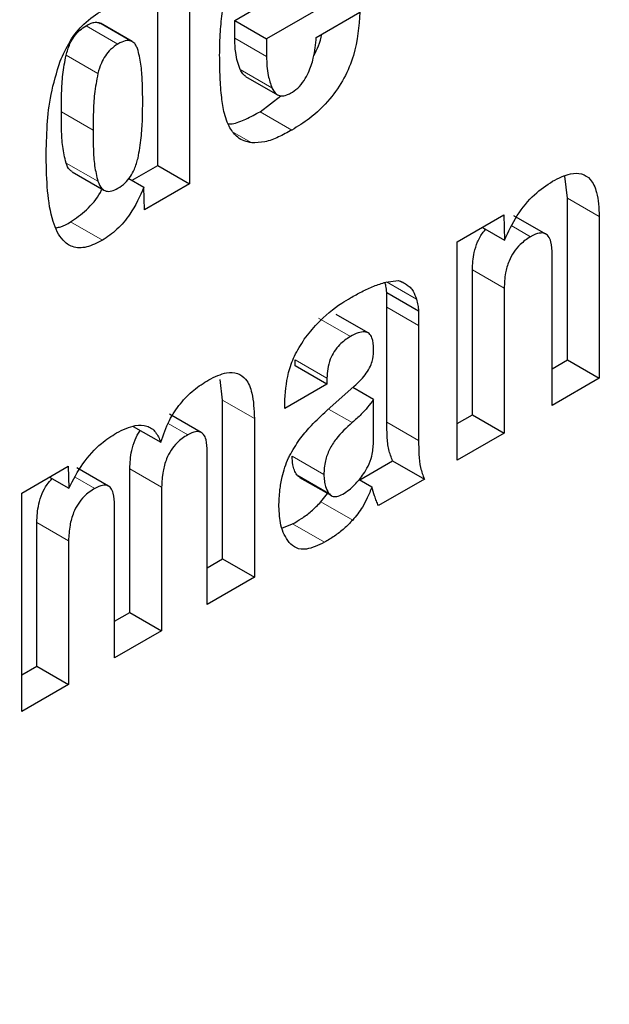
# Model space of a CAD drawing. Units: millimetres. Extents: x 0 to 210, y 0 to 297.
# Drawn here: x 186 to 186, y 95 to 96 of the extents above; entities that cross this region are included whole.
import ezdxf

# ---------------------------------------------------------------- set-up
doc = ezdxf.new("R2010")
doc.units = ezdxf.units.MM

msp = doc.modelspace()

# ---------------------------------------------------------------- linework, layer by layer
at = {"color": 7, "linetype": 'Continuous', "lineweight": 25}
for p, q in [((185.90133, 95.72144), (185.90133, 95.65694)), ((185.89425, 95.66102), (185.89425, 95.71736)), ((185.93984, 95.70158), (185.91844, 95.68923)), ((185.91137, 95.69331), (185.91775, 95.697)), ((185.92952, 95.68954), (185.93923, 95.69514)), ((185.88113, 95.69285), (185.88145, 95.69266)), ((185.91137, 95.68939), (185.91137, 95.69331)), ((185.91137, 95.69331), (185.91844, 95.68923)), ((185.88854, 95.68861), (185.88147, 95.6927)), ((185.91844, 95.68923), (185.91844, 95.68531)), ((185.91379, 95.68086), (185.92086, 95.67677)), ((185.91703, 95.67299), (185.92163, 95.67653)), ((185.88852, 95.65771), (185.89425, 95.66102)), ((185.89425, 95.66102), (185.90133, 95.65694)), ((185.87518, 95.6596), (185.88226, 95.65551)), ((185.8878, 95.65813), (185.89116, 95.65619)), ((185.98542, 95.65375), (185.98478, 95.65861)), ((185.89131, 95.65116), (185.89116, 95.65619)), ((185.90133, 95.65694), (185.89131, 95.65116)), ((185.98542, 95.6177), (185.98542, 95.65375)), ((185.96089, 95.644), (185.97125, 95.64998)), ((185.97125, 95.64998), (185.9714, 95.64438)), ((185.98057, 95.64573), (185.9735, 95.64981)), ((185.99249, 95.64967), (185.99249, 95.61362)), ((185.96647, 95.64722), (185.9714, 95.64438)), ((185.96089, 95.59538), (185.96089, 95.644)), ((185.98202, 95.60758), (185.98202, 95.64111)), ((185.96425, 95.60548), (185.96425, 95.63774)), ((185.94495, 95.63504), (185.94771, 95.63538)), ((185.94843, 95.63514), (185.94955, 95.6345)), ((185.97132, 95.63366), (185.97132, 95.6014)), ((185.94519, 95.62942), (185.94519, 95.63273)), ((185.94519, 95.63273), (185.95226, 95.62865)), ((185.94519, 95.60383), (185.94519, 95.62942)), ((185.94103, 95.62371), (185.93396, 95.62779)), ((185.95226, 95.62865), (185.95226, 95.62534)), ((185.95226, 95.62534), (185.95226, 95.59975)), ((185.92482, 95.61639), (185.92482, 95.61775)), ((185.93189, 95.6123), (185.92482, 95.61639)), ((185.98202, 95.61574), (185.98542, 95.6177)), ((185.98542, 95.6177), (185.99249, 95.61362)), ((185.90866, 95.60873), (185.90814, 95.61332)), ((185.93189, 95.6123), (185.92249, 95.60688)), ((185.93185, 95.60641), (185.93797, 95.61184)), ((185.93189, 95.61367), (185.93189, 95.6123)), ((185.99249, 95.61362), (185.98202, 95.60758)), ((185.94225, 95.60888), (185.93764, 95.61155)), ((185.90866, 95.57339), (185.90866, 95.60873)), ((185.92249, 95.60688), (185.92249, 95.60803)), ((185.94225, 95.59931), (185.94225, 95.60888)), ((185.90393, 95.60152), (185.89686, 95.6056)), ((185.96089, 95.60354), (185.96425, 95.60548)), ((185.96425, 95.60548), (185.97132, 95.6014)), ((185.88879, 95.60291), (185.89491, 95.59938)), ((185.91573, 95.60465), (185.91573, 95.56931)), ((185.97132, 95.6014), (185.96089, 95.59538)), ((185.90526, 95.56326), (185.90526, 95.59724)), ((185.93919, 95.59102), (185.94649, 95.59523)), ((185.94649, 95.59523), (185.95356, 95.59115)), ((185.86396, 95.58804), (185.87431, 95.59402)), ((185.87431, 95.59402), (185.87446, 95.58912)), ((185.88329, 95.58959), (185.87622, 95.59367)), ((185.88803, 95.56148), (185.88803, 95.59347)), ((185.87015, 95.59162), (185.87446, 95.58912)), ((185.92578, 95.59155), (185.93286, 95.58747)), ((185.93908, 95.59108), (185.9419, 95.58945)), ((185.95356, 95.59115), (185.94336, 95.58526)), ((185.86396, 95.53942), (185.86396, 95.58804)), ((185.8951, 95.58939), (185.8951, 95.5574)), ((185.93054, 95.58609), (185.93199, 95.58797)), ((185.88463, 95.55135), (185.88463, 95.58533)), ((185.86732, 95.54952), (185.86732, 95.58151)), ((185.92188, 95.58026), (185.92425, 95.58116)), ((185.87439, 95.57743), (185.87439, 95.54544)), ((185.90526, 95.57143), (185.90866, 95.57339)), ((185.90866, 95.57339), (185.91573, 95.56931)), ((185.91573, 95.56931), (185.90526, 95.56326)), ((185.88463, 95.55952), (185.88803, 95.56148)), ((185.88803, 95.56148), (185.8951, 95.5574)), ((185.8951, 95.5574), (185.88463, 95.55135)), ((185.86396, 95.54758), (185.86732, 95.54952)), ((185.86732, 95.54952), (185.87439, 95.54544)), ((185.87439, 95.54544), (185.86396, 95.53942))]:
    msp.add_line(p, q, dxfattribs=at)
at = {"color": 8, "linetype": 'Continuous', "lineweight": 18}
for p, q in [((185.8882, 95.68877), (185.88113, 95.69285)), ((185.88535, 95.68804), (185.87828, 95.69213)), ((185.91137, 95.68939), (185.91844, 95.68531)), ((185.87384, 95.68556), (185.88091, 95.68148)), ((185.91258, 95.68238), (185.91965, 95.6783)), ((185.87985, 95.66885), (185.87278, 95.67293)), ((185.91703, 95.67299), (185.9241, 95.6689)), ((185.91111, 95.66839), (185.91514, 95.66607)), ((185.8809, 95.65748), (185.87383, 95.66156)), ((185.98542, 95.65375), (185.99249, 95.64967)), ((185.87484, 95.64843), (185.88192, 95.64435)), ((185.97304, 95.64756), (185.97721, 95.64515)), ((185.96425, 95.63774), (185.97132, 95.63366)), ((185.94516, 95.63506), (185.95181, 95.63122)), ((185.94519, 95.62942), (185.95226, 95.62534)), ((185.93002, 95.627), (185.93709, 95.62291)), ((185.92482, 95.61775), (185.93189, 95.61367)), ((185.90866, 95.60873), (185.91573, 95.60465)), ((185.93751, 95.60373), (185.93225, 95.60677)), ((185.89657, 95.60353), (185.9009, 95.60103)), ((185.94519, 95.60383), (185.95226, 95.59975)), ((185.93121, 95.59219), (185.92414, 95.59627)), ((185.88803, 95.59347), (185.8951, 95.58939)), ((185.93224, 95.58804), (185.92517, 95.59212)), ((185.87589, 95.5916), (185.88023, 95.58909)), ((185.93054, 95.58609), (185.93761, 95.58201)), ((185.86732, 95.58151), (185.87439, 95.57743)), ((185.92425, 95.58116), (185.93132, 95.57708))]:
    msp.add_line(p, q, dxfattribs=at)
for points, knots in [([(187.29502, 96.68767), (187.31087, 96.65816), (187.3622, 96.56262), (187.42126, 96.37432), (187.46664, 96.12603), (187.48086, 95.86037), (187.46647, 95.57835), (187.42195, 95.27768), (187.35158, 94.98558), (187.26345, 94.71112), (187.16454, 94.45859), (187.0482, 94.20726), (186.91501, 93.95995), (186.76743, 93.72095), (186.60794, 93.49453), (186.4387, 93.28264), (186.24508, 93.06899), (186.02731, 92.86252), (185.7892, 92.67172), (185.63035, 92.57355), (185.55214, 92.52522)], [0, 0, 0, 0, 0.028804, 0.093256, 0.155945, 0.216747, 0.277553, 0.340242, 0.404689, 0.455077, 0.505459, 0.556919, 0.608373, 0.659833, 0.711287, 0.761675, 0.812057, 0.876509, 0.939197, 1, 1, 1, 1]), ([(187.16615, 96.43964), (187.16874, 96.43464), (187.20272, 96.36895), (187.24587, 96.22149), (187.28788, 95.99734), (187.30055, 95.75627), (187.28757, 95.50068), (187.24719, 95.22809), (187.18341, 94.9633), (187.10351, 94.71448), (187.01385, 94.48556), (186.90838, 94.25771), (186.78764, 94.03352), (186.65385, 93.81686), (186.50927, 93.6116), (186.35585, 93.41951), (186.18033, 93.22583), (185.9829, 93.03866), (185.76705, 92.86569), (185.62305, 92.77669), (185.55214, 92.73287)], [0, 0, 0, 0, 0.005444, 0.071442, 0.135639, 0.197907, 0.260171, 0.324368, 0.390371, 0.441965, 0.493564, 0.546256, 0.598954, 0.651646, 0.704343, 0.755937, 0.807537, 0.873534, 0.937733, 1, 1, 1, 1])]:
    msp.add_open_spline(points, degree=3, knots=knots, dxfattribs=at)
at = {"color": 7, "linetype": 'Continuous', "lineweight": 25}
for points, knots in [([(185.87252, 95.68421), (185.87319, 95.68572), (185.87455, 95.68877), (185.87793, 95.69298), (185.88052, 95.69469), (185.88192, 95.69561)], [0, 0, 0, 0, 0.313917, 0.630084, 1, 1, 1, 1]), ([(185.90801, 95.68555), (185.90802, 95.68642), (185.90804, 95.68815), (185.90819, 95.69141), (185.90845, 95.69385), (185.90862, 95.69539)], [0, 0, 0, 0, 0.271575, 0.543161, 1, 1, 1, 1]), ([(185.93923, 95.69514), (185.939, 95.69198), (185.93865, 95.68723), (185.93584, 95.68037), (185.93242, 95.67536), (185.9283, 95.67153), (185.92539, 95.66971), (185.9241, 95.6689)], [0, 0, 0, 0, 0.3187442, 0.48002, 0.6419002, 0.8404972, 1, 1, 1, 1]), ([(185.87828, 95.69213), (185.8786, 95.6923), (185.87919, 95.69261), (185.88018, 95.69296), (185.88077, 95.69289), (185.88113, 95.69285)], [0, 0, 0, 0, 0.321659, 0.587069, 1, 1, 1, 1]), ([(185.87384, 95.68556), (185.87408, 95.68641), (185.87449, 95.68785), (185.87562, 95.6898), (185.87689, 95.69122), (185.87781, 95.69182), (185.87828, 95.69213)], [0, 0, 0, 0, 0.322262, 0.545461, 0.769262, 1, 1, 1, 1]), ([(185.8882, 95.68877), (185.88792, 95.68881), (185.8872, 95.68892), (185.88618, 95.6885), (185.88551, 95.68813), (185.88535, 95.68804)], [0, 0, 0, 0, 0.325229, 0.841568, 1, 1, 1, 1]), ([(185.88986, 95.68663), (185.88976, 95.68691), (185.88956, 95.68748), (185.88907, 95.6883), (185.88852, 95.68859), (185.8882, 95.68877)], [0, 0, 0, 0, 0.293666, 0.578652, 1, 1, 1, 1]), ([(185.91258, 95.68238), (185.91236, 95.68296), (185.91192, 95.68413), (185.91147, 95.68645), (185.91141, 95.68829), (185.91137, 95.68939)], [0, 0, 0, 0, 0.286012, 0.571949, 1, 1, 1, 1]), ([(185.92379, 95.67711), (185.92433, 95.67745), (185.9254, 95.67815), (185.92681, 95.67983), (185.92805, 95.68213), (185.92911, 95.68548), (185.92937, 95.68801), (185.92952, 95.68954)], [0, 0, 0, 0, 0.146549, 0.294108, 0.427406, 0.65371, 1, 1, 1, 1]), ([(185.92893, 95.68549), (185.92933, 95.6862), (185.93021, 95.68776), (185.93054, 95.68936), (185.93071, 95.69023)], [0, 0, 0, 0, 0.460506, 1, 1, 1, 1]), ([(185.88535, 95.68804), (185.8848, 95.68768), (185.88381, 95.68702), (185.88253, 95.68548), (185.88151, 95.68361), (185.88113, 95.68226), (185.88091, 95.68148)], [0, 0, 0, 0, 0.2695213, 0.4864878, 0.7032767, 1, 1, 1, 1]), ([(185.89089, 95.67523), (185.89088, 95.67661), (185.89085, 95.67929), (185.89061, 95.68319), (185.89011, 95.68548), (185.88986, 95.68663)], [0, 0, 0, 0, 0.344973, 0.670834, 1, 1, 1, 1]), ([(185.8694, 95.66281), (185.86945, 95.6652), (185.86955, 95.66974), (185.87027, 95.67686), (185.87176, 95.68173), (185.87252, 95.68421)], [0, 0, 0, 0, 0.351804, 0.6704, 1, 1, 1, 1]), ([(185.87278, 95.67293), (185.87279, 95.67433), (185.8728, 95.67704), (185.87303, 95.68122), (185.87357, 95.68411), (185.87384, 95.68556)], [0, 0, 0, 0, 0.344187, 0.670065, 1, 1, 1, 1]), ([(185.9084, 95.67664), (185.90833, 95.67741), (185.9082, 95.67894), (185.90805, 95.6819), (185.90803, 95.68412), (185.90801, 95.68555)], [0, 0, 0, 0, 0.264633, 0.5292633, 1, 1, 1, 1]), ([(185.91844, 95.68531), (185.91846, 95.68457), (185.9185, 95.68309), (185.91882, 95.68066), (185.91934, 95.67919), (185.91965, 95.6783)], [0, 0, 0, 0, 0.285808, 0.571703, 1, 1, 1, 1]), ([(185.91381, 95.68089), (185.91358, 95.68105), (185.91305, 95.68139), (185.91275, 95.68203), (185.91258, 95.68238)], [0, 0, 0, 0, 0.453419, 1, 1, 1, 1]), ([(185.88091, 95.68148), (185.88063, 95.67996), (185.88009, 95.677), (185.87987, 95.67283), (185.87986, 95.67018), (185.87985, 95.66885)], [0, 0, 0, 0, 0.346048, 0.672207, 1, 1, 1, 1]), ([(185.91965, 95.6783), (185.91994, 95.67777), (185.92042, 95.67689), (185.92163, 95.67642), (185.92277, 95.67659), (185.9235, 95.67696), (185.92379, 95.67711)], [0, 0, 0, 0, 0.356912, 0.598964, 0.841503, 1, 1, 1, 1]), ([(185.88985, 95.66267), (185.89012, 95.66419), (185.89063, 95.66713), (185.89085, 95.67127), (185.89088, 95.67391), (185.89089, 95.67523)], [0, 0, 0, 0, 0.3479855, 0.6733124, 1, 1, 1, 1]), ([(185.9103, 95.66937), (185.91003, 95.66994), (185.90949, 95.67108), (185.9088, 95.67347), (185.90855, 95.67542), (185.9084, 95.67664)], [0, 0, 0, 0, 0.272058, 0.544041, 1, 1, 1, 1]), ([(185.87383, 95.66156), (185.87355, 95.66276), (185.87301, 95.66509), (185.8728, 95.669), (185.87279, 95.67162), (185.87278, 95.67293)], [0, 0, 0, 0, 0.347294, 0.672834, 1, 1, 1, 1]), ([(185.90991, 95.67027), (185.91021, 95.67027), (185.91144, 95.67031), (185.91388, 95.6713), (185.91597, 95.67242), (185.91703, 95.67299)], [0, 0, 0, 0, 0.1359563, 0.5625387, 1, 1, 1, 1]), ([(185.87985, 95.66885), (185.87986, 95.66747), (185.87987, 95.66477), (185.8801, 95.66088), (185.88064, 95.65862), (185.8809, 95.65748)], [0, 0, 0, 0, 0.345485, 0.670733, 1, 1, 1, 1]), ([(185.91514, 95.66607), (185.91458, 95.66618), (185.91346, 95.66641), (185.91169, 95.66735), (185.91083, 95.6686), (185.9103, 95.66937)], [0, 0, 0, 0, 0.280102, 0.560441, 1, 1, 1, 1]), ([(185.9241, 95.6689), (185.92311, 95.66836), (185.92109, 95.66726), (185.918, 95.66608), (185.9161, 95.66607), (185.91514, 95.66607)], [0, 0, 0, 0, 0.320709, 0.653216, 1, 1, 1, 1]), ([(185.88192, 95.64435), (185.88074, 95.64375), (185.87837, 95.64254), (185.87526, 95.64265), (185.87258, 95.64455), (185.8697, 95.65068), (185.86952, 95.65775), (185.8694, 95.66281)], [0, 0, 0, 0, 0.122754, 0.246468, 0.356147, 0.538441, 1, 1, 1, 1]), ([(185.88535, 95.65592), (185.88591, 95.65629), (185.8869, 95.65695), (185.88819, 95.6585), (185.88924, 95.66043), (185.88962, 95.66183), (185.88985, 95.66267)], [0, 0, 0, 0, 0.26392, 0.476394, 0.688708, 1, 1, 1, 1]), ([(185.87522, 95.65965), (185.87502, 95.65976), (185.87436, 95.66013), (185.87405, 95.66097), (185.87383, 95.66156)], [0, 0, 0, 0, 0.296174, 1, 1, 1, 1]), ([(185.9821, 95.6575), (185.98344, 95.65818), (185.98572, 95.65934), (185.98865, 95.65935), (185.99075, 95.65796), (185.99222, 95.65471), (185.99239, 95.65154), (185.99249, 95.64967)], [0, 0, 0, 0, 0.221686, 0.375855, 0.530535, 0.723935, 1, 1, 1, 1]), ([(185.87484, 95.64843), (185.87602, 95.64925), (185.87839, 95.6509), (185.88086, 95.65374), (185.88172, 95.6555), (185.88184, 95.65575)], [0, 0, 0, 0, 0.4603387, 0.9236908, 1, 1, 1, 1]), ([(185.8809, 95.65748), (185.88115, 95.65689), (185.88156, 95.6559), (185.8827, 95.65521), (185.88397, 95.65523), (185.8849, 95.65569), (185.88535, 95.65592)], [0, 0, 0, 0, 0.326175, 0.55164, 0.777967, 1, 1, 1, 1]), ([(185.89116, 95.65619), (185.89023, 95.65411), (185.88867, 95.65064), (185.88519, 95.64656), (185.88301, 95.64509), (185.88192, 95.64435)], [0, 0, 0, 0, 0.4239675, 0.7098994, 1, 1, 1, 1]), ([(185.9714, 95.64438), (185.97226, 95.64624), (185.97399, 95.64999), (185.97791, 95.65471), (185.98074, 95.65659), (185.9821, 95.6575)], [0, 0, 0, 0, 0.3401178, 0.6829673, 1, 1, 1, 1]), ([(185.87168, 95.64716), (185.872, 95.64721), (185.87301, 95.64735), (185.87409, 95.64799), (185.87484, 95.64843)], [0, 0, 0, 0, 0.3100285, 1, 1, 1, 1]), ([(185.96425, 95.63774), (185.96431, 95.63902), (185.96439, 95.64102), (185.96533, 95.64397), (185.9663, 95.6458), (185.96704, 95.64659), (185.96723, 95.64679)], [0, 0, 0, 0, 0.434099, 0.675124, 0.918369, 1, 1, 1, 1]), ([(185.97721, 95.64515), (185.97641, 95.64463), (185.97508, 95.64375), (185.97341, 95.64175), (185.97224, 95.63953), (185.97144, 95.6367), (185.97137, 95.63477), (185.97132, 95.63366)], [0, 0, 0, 0, 0.227364, 0.379629, 0.532288, 0.728607, 1, 1, 1, 1]), ([(185.98202, 95.64111), (185.98198, 95.64214), (185.98192, 95.64373), (185.98121, 95.6453), (185.98031, 95.64597), (185.97902, 95.64602), (185.97793, 95.64557), (185.97728, 95.64519), (185.97721, 95.64515)], [0, 0, 0, 0, 0.311239, 0.482972, 0.628837, 0.774901, 0.974563, 1, 1, 1, 1]), ([(185.93713, 95.63154), (185.93796, 95.632), (185.93968, 95.63295), (185.94231, 95.6342), (185.94407, 95.63476), (185.94495, 95.63504)], [0, 0, 0, 0, 0.315706, 0.656331, 1, 1, 1, 1]), ([(185.94519, 95.63273), (185.94516, 95.63297), (185.94512, 95.63346), (185.94501, 95.63421), (185.94489, 95.63469), (185.94482, 95.63495)], [0, 0, 0, 0, 0.3128348, 0.6256682, 1, 1, 1, 1]), ([(185.94771, 95.63538), (185.94789, 95.63533), (185.94824, 95.63523), (185.94888, 95.63497), (185.94929, 95.63468), (185.94955, 95.6345)], [0, 0, 0, 0, 0.2659322, 0.5319133, 1, 1, 1, 1]), ([(185.94955, 95.6345), (185.94984, 95.63431), (185.95042, 95.63393), (185.95124, 95.63287), (185.95159, 95.63185), (185.95181, 95.63122)], [0, 0, 0, 0, 0.275618, 0.551165, 1, 1, 1, 1]), ([(185.92685, 95.62231), (185.92779, 95.6235), (185.93033, 95.62673), (185.93397, 95.62965), (185.93648, 95.63115), (185.93713, 95.63154)], [0, 0, 0, 0, 0.301912, 0.820147, 1, 1, 1, 1]), ([(185.95181, 95.63122), (185.95187, 95.63101), (185.95198, 95.63057), (185.95215, 95.62972), (185.95221, 95.62907), (185.95226, 95.62865)], [0, 0, 0, 0, 0.267965, 0.535916, 1, 1, 1, 1]), ([(185.93709, 95.62291), (185.93627, 95.62237), (185.93498, 95.62152), (185.93345, 95.61962), (185.9325, 95.61774), (185.93197, 95.61567), (185.93192, 95.61434), (185.93189, 95.61367)], [0, 0, 0, 0, 0.285413, 0.445223, 0.605603, 0.801374, 1, 1, 1, 1]), ([(185.94227, 95.62002), (185.94223, 95.62097), (185.94217, 95.6224), (185.94132, 95.62365), (185.94024, 95.62406), (185.93877, 95.62381), (185.93767, 95.62322), (185.93709, 95.62291)], [0, 0, 0, 0, 0.298394, 0.451333, 0.60485, 0.792363, 1, 1, 1, 1]), ([(185.92249, 95.60803), (185.92262, 95.61027), (185.92282, 95.61364), (185.92456, 95.61871), (185.92607, 95.62108), (185.92685, 95.62231)], [0, 0, 0, 0, 0.486122, 0.731174, 1, 1, 1, 1]), ([(185.94138, 95.61591), (185.9416, 95.6164), (185.94213, 95.61765), (185.94225, 95.61902), (185.94227, 95.61986), (185.94227, 95.62002)], [0, 0, 0, 0, 0.3461782, 0.8797886, 1, 1, 1, 1]), ([(185.90557, 95.61326), (185.90693, 95.61393), (185.90921, 95.61506), (185.91208, 95.61491), (185.91411, 95.61339), (185.91552, 95.60995), (185.91565, 95.60662), (185.91573, 95.60465)], [0, 0, 0, 0, 0.220476, 0.369642, 0.519109, 0.716944, 1, 1, 1, 1]), ([(185.93797, 95.61184), (185.93839, 95.61223), (185.93921, 95.61299), (185.94041, 95.61433), (185.94105, 95.61538), (185.94138, 95.61591)], [0, 0, 0, 0, 0.336358, 0.661013, 1, 1, 1, 1]), ([(185.89491, 95.59938), (185.89547, 95.60101), (185.89652, 95.60402), (185.8992, 95.60808), (185.90227, 95.61119), (185.90445, 95.61256), (185.90557, 95.61326)], [0, 0, 0, 0, 0.279198, 0.515644, 0.751663, 1, 1, 1, 1]), ([(185.94225, 95.60888), (185.94181, 95.60831), (185.94093, 95.60716), (185.93937, 95.60537), (185.93819, 95.60433), (185.93751, 95.60373)], [0, 0, 0, 0, 0.298586, 0.597303, 1, 1, 1, 1]), ([(185.92382, 95.5968), (185.92455, 95.59802), (185.92592, 95.60031), (185.9287, 95.60353), (185.93069, 95.60535), (185.93185, 95.60641)], [0, 0, 0, 0, 0.325465, 0.607898, 1, 1, 1, 1]), ([(185.88505, 95.60144), (185.88647, 95.60213), (185.88888, 95.60331), (185.8919, 95.60318), (185.89386, 95.6018), (185.89456, 95.60017), (185.89491, 95.59938)], [0, 0, 0, 0, 0.330623, 0.557519, 0.784954, 1, 1, 1, 1]), ([(185.93751, 95.60373), (185.93625, 95.60262), (185.93435, 95.60094), (185.93237, 95.59778), (185.93133, 95.59496), (185.93125, 95.59318), (185.93121, 95.59219)], [0, 0, 0, 0, 0.376107, 0.565714, 0.75611, 1, 1, 1, 1]), ([(185.94649, 95.59523), (185.94617, 95.59604), (185.94555, 95.59766), (185.94524, 95.60067), (185.94521, 95.60277), (185.94519, 95.60383)], [0, 0, 0, 0, 0.330468, 0.663225, 1, 1, 1, 1]), ([(185.87446, 95.58912), (185.87544, 95.591), (185.87738, 95.59476), (185.88129, 95.59905), (185.88392, 95.60072), (185.88505, 95.60144)], [0, 0, 0, 0, 0.36131, 0.725297, 1, 1, 1, 1]), ([(185.88803, 95.59347), (185.88808, 95.5948), (185.88817, 95.59687), (185.88909, 95.59976), (185.88983, 95.60134), (185.89033, 95.60194), (185.89038, 95.60199)], [0, 0, 0, 0, 0.485694, 0.751403, 0.976632, 1, 1, 1, 1]), ([(185.9009, 95.60103), (185.90009, 95.6005), (185.89876, 95.59964), (185.89714, 95.59762), (185.89601, 95.59541), (185.89523, 95.59253), (185.89515, 95.59053), (185.8951, 95.58939)], [0, 0, 0, 0, 0.22932, 0.374448, 0.519664, 0.723977, 1, 1, 1, 1]), ([(185.90526, 95.59724), (185.90522, 95.59818), (185.90517, 95.59964), (185.90453, 95.6011), (185.90371, 95.60173), (185.90249, 95.6018), (185.9015, 95.60132), (185.9009, 95.60103)], [0, 0, 0, 0, 0.311832, 0.484875, 0.630941, 0.777209, 1, 1, 1, 1]), ([(185.94002, 95.59231), (185.94037, 95.59287), (185.94118, 95.59414), (185.94206, 95.59663), (185.94218, 95.59832), (185.94225, 95.59931)], [0, 0, 0, 0, 0.250084, 0.564367, 1, 1, 1, 1]), ([(185.95226, 95.59975), (185.95228, 95.59872), (185.95231, 95.59665), (185.95261, 95.59363), (185.95324, 95.59198), (185.95356, 95.59115)], [0, 0, 0, 0, 0.327886, 0.659624, 1, 1, 1, 1]), ([(185.92119, 95.58508), (185.92123, 95.58629), (185.92131, 95.58842), (185.92193, 95.59204), (185.92282, 95.59482), (185.92366, 95.59649), (185.92382, 95.5968)], [0, 0, 0, 0, 0.327379, 0.576686, 0.921693, 1, 1, 1, 1]), ([(185.92517, 95.59212), (185.92498, 95.59245), (185.9246, 95.5931), (185.92424, 95.59449), (185.92417, 95.59562), (185.92414, 95.59627)], [0, 0, 0, 0, 0.295627, 0.590883, 1, 1, 1, 1]), ([(185.92581, 95.59159), (185.92565, 95.59168), (185.9254, 95.59181), (185.92523, 95.59204), (185.92517, 95.59212)], [0, 0, 0, 0, 0.662942, 1, 1, 1, 1]), ([(185.93121, 95.59219), (185.93123, 95.59171), (185.93128, 95.59077), (185.93155, 95.5893), (185.93199, 95.58851), (185.93224, 95.58804)], [0, 0, 0, 0, 0.2948439, 0.5899394, 1, 1, 1, 1]), ([(185.93541, 95.58782), (185.93588, 95.58812), (185.93717, 95.58895), (185.93874, 95.59057), (185.93972, 95.5919), (185.94002, 95.59231)], [0, 0, 0, 0, 0.28368, 0.781656, 1, 1, 1, 1]), ([(185.86732, 95.58151), (185.86739, 95.58286), (185.86749, 95.58493), (185.86841, 95.58787), (185.86946, 95.58989), (185.87034, 95.59084), (185.87073, 95.59128)], [0, 0, 0, 0, 0.417262, 0.645526, 0.839025, 1, 1, 1, 1]), ([(185.88463, 95.58533), (185.88459, 95.58627), (185.88453, 95.58774), (185.88388, 95.58919), (185.88304, 95.5898), (185.88181, 95.58986), (185.88082, 95.58938), (185.88023, 95.58909)], [0, 0, 0, 0, 0.3127861, 0.4854907, 0.6326698, 0.7800015, 1, 1, 1, 1]), ([(185.88023, 95.58909), (185.87941, 95.58856), (185.87807, 95.58769), (185.87645, 95.58565), (185.87531, 95.58342), (185.87454, 95.58055), (185.87444, 95.57856), (185.87439, 95.57743)], [0, 0, 0, 0, 0.231052, 0.37669, 0.522377, 0.730342, 1, 1, 1, 1]), ([(185.93224, 95.58804), (185.93248, 95.58779), (185.93295, 95.58727), (185.9341, 95.58717), (185.93496, 95.5876), (185.93541, 95.58782)], [0, 0, 0, 0, 0.322542, 0.647585, 1, 1, 1, 1]), ([(185.9419, 95.58945), (185.94157, 95.58862), (185.94095, 95.58709), (185.93959, 95.58449), (185.93837, 95.58295), (185.93761, 95.58201)], [0, 0, 0, 0, 0.312922, 0.578956, 1, 1, 1, 1]), ([(185.94336, 95.58526), (185.9432, 95.5856), (185.94288, 95.58629), (185.94238, 95.58767), (185.94209, 95.58876), (185.9419, 95.58945)], [0, 0, 0, 0, 0.26783, 0.535629, 1, 1, 1, 1]), ([(185.92425, 95.58116), (185.92491, 95.58155), (185.9263, 95.58238), (185.92844, 95.58397), (185.92984, 95.58538), (185.93054, 95.58609)], [0, 0, 0, 0, 0.308014, 0.649572, 1, 1, 1, 1]), ([(185.92349, 95.57704), (185.9231, 95.57761), (185.92233, 95.57873), (185.92139, 95.58132), (185.92127, 95.58364), (185.92119, 95.58508)], [0, 0, 0, 0, 0.274452, 0.549071, 1, 1, 1, 1]), ([(185.93761, 95.58201), (185.93699, 95.58138), (185.93569, 95.58005), (185.93355, 95.57841), (185.93207, 95.57753), (185.93132, 95.57708)], [0, 0, 0, 0, 0.308783, 0.650994, 1, 1, 1, 1]), ([(185.93132, 95.57708), (185.92995, 95.57643), (185.92772, 95.57537), (185.92499, 95.57558), (185.92398, 95.57657), (185.92349, 95.57704)], [0, 0, 0, 0, 0.447025, 0.732258, 1, 1, 1, 1])]:
    msp.add_open_spline(points, degree=3, knots=knots, dxfattribs=at)

doc.saveas('drawing.dxf')
